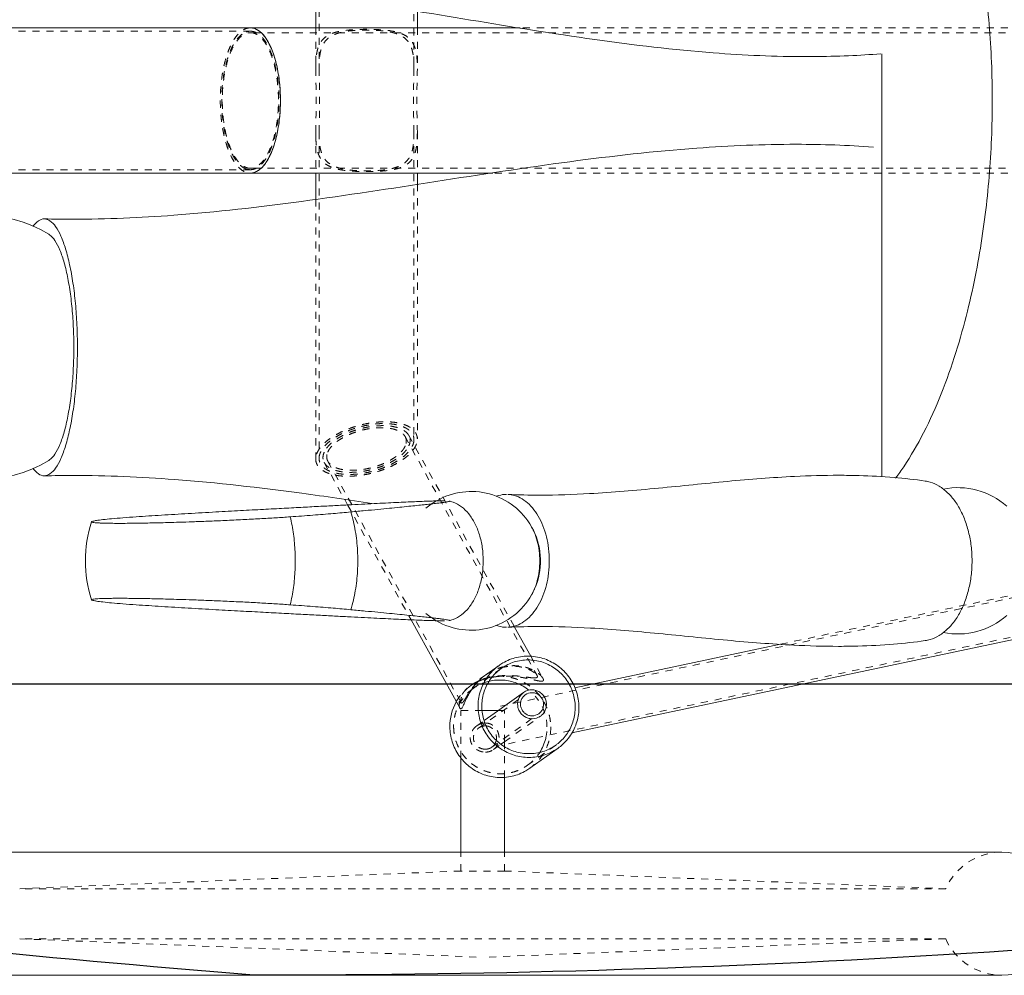
# Model space of a CAD drawing. Units: inches. Extents: x -22 to 1759, y -205 to 306.
# Drawn here: x 201 to 218, y 117 to 134 of the extents above; entities that cross this region are included whole.
import ezdxf

# ---------------------------------------------------------------- set-up
doc = ezdxf.new("R2010")
doc.units = ezdxf.units.IN
doc.header["$LTSCALE"] = 1.21
doc.header["$MEASUREMENT"] = 0
doc.linetypes.add('HIDDEN', pattern=[0.2, 0.1, -0.1])
for name, color, linetype in [('Frame', 133, 'CONTINUOUS'), ('Frame_Hidden', 185, 'HIDDEN'), ('People', 83, 'CONTINUOUS'), ('Shell', 50, 'CONTINUOUS')]:
    doc.layers.add(name, color=color, linetype=linetype)

msp = doc.modelspace()

# ---------------------------------------------------------------- linework, layer by layer
at = {"layer": 'Frame', "lineweight": 0}
for p, q in [((206.4383, 134.1762), (206.4383, 133.6384)), ((208.1883, 133.9189), (208.1883, 133.6384)), ((209.9613, 133.6384), (196.4922, 133.6384)), ((209.4895, 131.1384), (196.4922, 131.1384)), ((206.4383, 131.1384), (206.4383, 130.6863)), ((208.1883, 131.1384), (208.1883, 130.9459)), ((208.0804, 123.4482), (208.9185, 121.9305)), ((209.8625, 123.324), (210.1408, 122.82)), ((210.8485, 121.5008), (219.1751, 123.2641)), ((210.9012, 122.2786), (214.4416, 123.0284)), ((209.5947, 122.6634), (209.3655, 122.5)), ((209.657, 121.9403), (210.0181, 122.1976)), ((209.3038, 121.8884), (209.5684, 121.8884)), ((209.337, 121.7123), (209.5686, 121.8773)), ((209.6284, 121.306), (209.6885, 121.3488)), ((209.6883, 121.2652), (209.6883, 121.3492)), ((210.6103, 121.2382), (210.1246, 120.8921)), ((208.9383, 119.4484), (208.9383, 121.0716)), ((209.6883, 119.4484), (209.6883, 120.7354)), ((218.2533, 119.4484), (200.3733, 119.4484)), ((218.2533, 117.3284), (200.3733, 117.3284))]:
    msp.add_line(p, q, dxfattribs=at)
for centre, radius, start, end in [((210.1604, 121.9978), 0.2453, 89.95641, 125.4383), ((210.1609, 121.997), 0.1963, 89.95666, 125.43892), ((209.6161, 121.6146), 0.8678, 150.85892, 180.65048), ((210.1655, 121.991), 0.1963, 269.95666, 305.43892), ((210.166, 121.9903), 0.2453, 269.95641, 305.4383), ((209.6205, 121.5945), 0.8002, 327.53006, 346.26391), ((218.2533, 118.3884), 1.06, 270, 90)]:
    msp.add_arc(centre, radius, start, end, dxfattribs=at)
for points, start_tangent, end_tangent in [([(205.3841, 133.6267), (205.3133, 133.6384)], (-0.9491474, 0.314832), (-1, 0)), ([(205.3133, 131.1384), (205.3904, 131.1524), (205.4654, 131.1936), (205.5367, 131.2608), (205.6023, 131.3513), (205.6612, 131.4627), (205.7122, 131.5914), (205.7546, 131.7346), (205.7879, 131.8885), (205.8118, 132.0509), (205.8263, 132.2182), (205.8311, 132.3884), (205.8263, 132.5586), (205.8118, 132.726), (205.7879, 132.8884), (205.7546, 133.0423), (205.7122, 133.1855), (205.6612, 133.3141), (205.6023, 133.4255), (205.5367, 133.5161), (205.4654, 133.5833), (205.3904, 133.6245), (205.3133, 133.6384)], (1, 0), (-1, 0)), ([(205.3841, 131.1502), (205.4532, 131.1849), (205.5194, 131.2418), (205.5813, 131.3188), (205.6377, 131.4142), (205.6878, 131.5253), (205.731, 131.6499), (205.7667, 131.785), (205.7948, 131.9289), (205.8149, 132.0785), (205.827, 132.2326), (205.8311, 132.3884), (205.827, 132.5443), (205.8149, 132.6983), (205.7948, 132.848), (205.7667, 132.9919), (205.731, 133.127), (205.6878, 133.2516), (205.6377, 133.3626), (205.5813, 133.458), (205.5194, 133.5351), (205.4532, 133.5919), (205.3841, 133.6267)], (0.9491474, 0.314832), (-0.9491474, 0.314832)), ([(205.3133, 131.1384), (205.3841, 131.1502)], (1, 0), (0.9491474, 0.314832)), ([(209.5947, 122.6634), (209.6603, 122.7057), (209.7766, 122.7622), (209.9002, 122.8006), (210.0284, 122.82), (210.1582, 122.82), (210.2868, 122.8006), (210.4112, 122.7622), (210.5287, 122.7057), (210.6368, 122.6323), (210.7329, 122.5437), (210.8149, 122.4418), (210.881, 122.329), (210.9297, 122.2077), (210.9599, 122.0807), (210.971, 121.9508)], (0.8143989, 0.5803055), (0.0105821, -0.999944)), ([(210.9065, 121.9508), (210.8962, 122.071), (210.8682, 122.1886), (210.8231, 122.3009), (210.7619, 122.4053), (210.686, 122.4996), (210.5971, 122.5817), (210.4971, 122.6496), (210.3883, 122.7019), (210.2731, 122.7375), (210.1541, 122.7555), (210.0339, 122.7555), (209.9153, 122.7375), (209.8008, 122.7019), (209.6931, 122.6496), (209.6324, 122.6104)], (-0.0105821, 0.999944), (-0.8143989, -0.5803055)), ([(209.234, 121.9508), (209.2423, 122.0807), (209.2699, 122.2077), (209.316, 122.329), (209.3797, 122.4418), (209.4596, 122.5437), (209.5538, 122.6323), (209.5947, 122.6634)], (-0.0105821, 0.999944), (0.8143989, 0.5803055)), ([(209.6324, 122.6104), (209.5946, 122.5817), (209.5073, 122.4996), (209.4334, 122.4053), (209.3744, 122.3009), (209.3317, 122.1886), (209.3062, 122.071), (209.2985, 121.9508)], (-0.8143989, -0.5803055), (0.0105821, -0.999944)), ([(209.3524, 122.4905), (209.3326, 122.4754), (209.2567, 122.4091), (209.1895, 122.3366), (209.1325, 122.2617), (209.0868, 122.19), (209.0513, 122.1249), (209.0239, 122.0681), (209.0023, 122.0203), (208.9853, 121.9825)], (-0.8038333, -0.5948546), (-0.4197547, -0.9076376)), ([(210.1094, 122.2372), (210.0114, 122.3036), (209.9026, 122.3559), (209.7874, 122.3914), (209.6684, 122.4094), (209.5482, 122.4094), (209.4296, 122.3914), (209.4246, 122.3903)], (-0.7851876, 0.6192579), (-0.973165, -0.2301083)), ([(210.3083, 121.7904), (210.3277, 121.8058), (210.3525, 121.8309), (210.3734, 121.8594), (210.39, 121.8906), (210.402, 121.9238), (210.4092, 121.9586), (210.4113, 121.994), (210.4084, 122.0295), (210.4005, 122.0642), (210.3878, 122.0975), (210.3705, 122.1287), (210.349, 122.1571), (210.3237, 122.1822), (210.2951, 122.2035), (210.2639, 122.2206), (210.2306, 122.233), (210.1959, 122.2405), (210.1606, 122.2431)], (0.8144167, 0.5802805), (-1, 0)), ([(210.0181, 122.1976), (209.9987, 122.1822), (209.9739, 122.1571), (209.953, 122.1287), (209.9364, 122.0975), (209.9244, 122.0642), (209.9172, 122.0295), (209.9151, 121.994), (209.918, 121.9586), (209.9259, 121.9238), (209.9386, 121.8906), (209.9559, 121.8594), (209.9774, 121.8309), (210.0027, 121.8058), (210.0313, 121.7845), (210.0625, 121.7675), (210.0958, 121.755), (210.1305, 121.7475), (210.1658, 121.745)], (-0.8144167, -0.5802805), (1, 0)), ([(210.1653, 121.7948), (210.1357, 121.797), (210.1067, 121.8036), (210.079, 121.8145), (210.0531, 121.8294), (210.0297, 121.848), (210.0093, 121.8698), (209.9923, 121.8944), (209.9792, 121.9212), (209.9701, 121.9497), (209.9654, 121.9791), (209.9651, 122.0089), (209.9692, 122.0384), (209.9776, 122.0668), (209.9902, 122.0936), (210.0067, 122.1182), (210.0266, 122.1401), (210.0471, 122.1569)], (-1, 0), (0.8144159, 0.5802817)), ([(210.1611, 122.1933), (210.1907, 122.191), (210.2197, 122.1844), (210.2474, 122.1735), (210.2733, 122.1586), (210.2967, 122.1401), (210.3171, 122.1182), (210.3341, 122.0936), (210.3472, 122.0668), (210.3563, 122.0384), (210.361, 122.0089), (210.3613, 121.9791), (210.3572, 121.9497), (210.3488, 121.9212), (210.3362, 121.8944), (210.3197, 121.8698), (210.2998, 121.848), (210.2793, 121.8311)], (1, 0), (-0.8144159, -0.5802817)), ([(208.9853, 121.9825), (208.9709, 121.9531), (208.9574, 121.9313), (208.9446, 121.9189), (208.9327, 121.9167), (208.922, 121.9249), (208.9189, 121.9298)], (-0.4197547, -0.9076376), (-0.4939901, 0.8694676)), ([(210.6103, 121.2382), (210.5447, 121.1958), (210.4284, 121.1393), (210.3047, 121.1009), (210.1766, 121.0815), (210.0468, 121.0815), (209.9182, 121.1009), (209.7938, 121.1393), (209.6762, 121.1958), (209.5682, 121.2692), (209.4721, 121.3578), (209.3901, 121.4597), (209.324, 121.5725), (209.2753, 121.6938), (209.2451, 121.8208), (209.234, 121.9508)], (-0.8143989, -0.5803055), (-0.0105821, 0.999944)), ([(209.2985, 121.9508), (209.3088, 121.8305), (209.3368, 121.7129), (209.3819, 121.6006), (209.443, 121.4962), (209.519, 121.4019), (209.6079, 121.3199), (209.7079, 121.2519), (209.8167, 121.1996), (209.9319, 121.164), (210.0509, 121.1461), (210.1711, 121.1461), (210.2897, 121.164), (210.4042, 121.1996), (210.5119, 121.2519), (210.5725, 121.2911)], (0.0105821, -0.999944), (0.8143989, 0.5803055)), ([(210.5725, 121.2911), (210.6104, 121.3199), (210.6976, 121.4019), (210.7716, 121.4962), (210.8305, 121.6006), (210.8733, 121.7129), (210.8987, 121.8305), (210.9065, 121.9508)], (0.8143989, 0.5803055), (-0.0105821, 0.999944)), ([(210.971, 121.9508), (210.9626, 121.8208), (210.9351, 121.6938), (210.889, 121.5725), (210.8253, 121.4597), (210.7454, 121.3578), (210.6512, 121.2692), (210.6103, 121.2382)], (0.0105821, -0.999944), (-0.8143989, -0.5803055)), ([(210.1246, 120.8921), (210.0591, 120.8498), (209.9427, 120.7933), (209.8191, 120.7549), (209.6909, 120.7354), (209.5611, 120.7354), (209.4326, 120.7549), (209.3081, 120.7933), (209.1906, 120.8498), (209.0826, 120.9232), (208.9865, 121.0118), (208.9045, 121.1137), (208.8384, 121.2265), (208.7897, 121.3478), (208.7594, 121.4748), (208.7484, 121.6047)], (-0.8143989, -0.5803055), (-0.0105821, 0.999944))]:
    msp.add_spline(points, degree=3, dxfattribs=dict(at, start_tangent=start_tangent, end_tangent=end_tangent))
at = {"layer": 'Frame_Hidden', "lineweight": 0}
for p, q in [((206.4963, 138.5492), (206.4963, 132.9333)), ((208.1303, 138.2276), (208.1303, 132.9333)), ((206.4383, 133.6384), (206.4383, 132.9333)), ((208.1883, 133.6384), (208.1883, 132.9333)), ((242.3133, 133.6384), (209.9613, 133.6384)), ((205.3133, 133.5804), (196.4922, 133.5804)), ((271.3133, 133.5554), (205.3133, 133.5554)), ((206.4383, 131.8436), (206.4383, 131.1384)), ((206.4963, 131.8436), (206.4963, 126.2276)), ((208.1303, 131.8436), (208.1303, 126.5492)), ((208.1883, 131.8436), (208.1883, 131.1384)), ((271.3133, 131.2214), (205.3133, 131.2214)), ((205.3133, 131.1964), (196.4922, 131.1964)), ((242.3133, 131.1384), (209.4895, 131.1384)), ((208.1883, 130.9459), (208.1883, 126.5607)), ((206.4383, 130.6863), (206.4383, 126.2162)), ((207.978, 126.6018), (210.2496, 122.4885)), ((208.041, 126.6221), (209.8625, 123.324)), ((206.5856, 126.1548), (206.9381, 125.5165)), ((206.6486, 126.175), (208.9411, 122.024)), ((206.9381, 125.5165), (206.9881, 125.4259)), ((206.9881, 125.4259), (208.0804, 123.4482)), ((209.6198, 121.9613), (219.992, 124.1577)), ((214.4416, 123.0284), (219.9482, 124.1944)), ((209.7565, 121.3156), (220.2813, 123.5443)), ((210.1408, 122.82), (210.3511, 122.4393)), ((209.6325, 122.6104), (209.1468, 122.2644)), ((209.3655, 122.5), (209.1036, 122.3135)), ((209.2424, 121.5835), (210.0471, 122.1569)), ((209.5686, 121.8773), (209.657, 121.9403)), ((208.9383, 121.0716), (208.9383, 121.8884)), ((209.3038, 121.8884), (208.9384, 121.8884)), ((209.4711, 121.2553), (210.2793, 121.8311)), ((209.5684, 121.8884), (209.6882, 121.8884)), ((209.6883, 121.3492), (209.6883, 121.8884)), ((209.6885, 121.3488), (210.3083, 121.7904)), ((209.2126, 121.6236), (209.337, 121.7123)), ((209.4984, 121.2134), (209.6284, 121.306)), ((209.6883, 120.7354), (209.6883, 121.2652)), ((210.5725, 121.2911), (210.0869, 120.945)), ((208.9383, 119.1234), (208.9383, 119.4484)), ((209.6883, 119.1234), (209.6883, 119.4484)), ((208.9383, 119.1234), (201.3416, 118.8197)), ((209.6883, 119.1234), (208.9383, 119.1234)), ((209.6883, 119.1234), (217.285, 118.8197)), ((217.285, 118.8197), (201.3416, 118.8197)), ((217.285, 117.9572), (201.3416, 117.9572)), ((201.3416, 117.9572), (209.3133, 117.6384)), ((217.285, 117.9572), (209.3133, 117.6384))]:
    msp.add_line(p, q, dxfattribs=at)
for centre, radius, start, end in [((209.6066, 121.6194), 0.8571, 125.93038, 150.83155), ((209.6068, 121.6187), 0.7928, 103.28653, 125.47083), ((209.604, 121.5953), 0.8168, 0.65877, 41.3151), ((209.6143, 121.596), 0.8066, 346.26627, 0.61819), ((209.6265, 121.5909), 0.7931, 305.48044, 327.51468), ((218.2533, 118.3884), 1.06, 90, 155.99544), ((218.2533, 118.3884), 1.06, 204.00456, 270)]:
    msp.add_arc(centre, radius, start, end, dxfattribs=at)
for points, start_tangent, end_tangent in [([(205.3133, 133.6384), (205.2425, 133.6267), (205.1734, 133.5919), (205.1072, 133.5351), (205.0454, 133.458), (204.9889, 133.3626), (204.9388, 133.2516), (204.8956, 133.127), (204.8599, 132.9919), (204.8318, 132.848), (204.8117, 132.6983), (204.7996, 132.5443), (204.7955, 132.3884), (204.7996, 132.2326), (204.8117, 132.0785), (204.8318, 131.9289), (204.8599, 131.785), (204.8956, 131.6499), (204.9388, 131.5253), (204.9889, 131.4142), (205.0454, 131.3188), (205.1072, 131.2418), (205.1734, 131.1849), (205.2425, 131.1502), (205.3133, 131.1384)], (-1, 0), (1, 0)), ([(205.3133, 133.6384), (205.2362, 133.6245), (205.1612, 133.5833), (205.0899, 133.5161), (205.0243, 133.4255), (204.9654, 133.3141), (204.9145, 133.1855), (204.872, 133.0423), (204.8388, 132.8884), (204.8148, 132.726), (204.8004, 132.5586), (204.7955, 132.3884), (204.8004, 132.2182), (204.8148, 132.0509), (204.8388, 131.8885), (204.872, 131.7346), (204.9145, 131.5914), (204.9654, 131.4627), (205.0243, 131.3513), (205.0899, 131.2608), (205.1612, 131.1936), (205.2362, 131.1524), (205.3133, 131.1384)], (-1, 0), (1, 0)), ([(206.4383, 132.9333), (206.44, 133.034), (206.4463, 133.1291), (206.4591, 133.2177), (206.4805, 133.2987), (206.5128, 133.3718), (206.5592, 133.4365), (206.6228, 133.4917), (206.7044, 133.5356), (206.804, 133.5681), (206.924, 133.5909), (207.0654, 133.6053), (207.2254, 133.6123), (207.3911, 133.6125), (207.5518, 133.606), (207.6942, 133.5921), (207.8152, 133.5699), (207.9159, 133.5381), (207.9988, 133.4951), (208.064, 133.4403), (208.1117, 133.3754), (208.1451, 133.3018), (208.167, 133.2202), (208.1801, 133.1309), (208.1866, 133.0349), (208.1883, 132.9333)], (0, 1), (0, -1)), ([(208.1303, 132.9333), (208.1283, 133.0378), (208.1209, 133.1362), (208.1058, 133.2275), (208.0805, 133.3105), (208.0422, 133.3839), (207.989, 133.4465), (207.9196, 133.4971), (207.8353, 133.5356), (207.7338, 133.5642), (207.6121, 133.5841), (207.4681, 133.596), (207.3113, 133.5999), (207.1546, 133.5958), (207.0109, 133.5836), (206.8896, 133.5634), (206.7884, 133.5346), (206.7042, 133.4955), (206.6351, 133.4441), (206.5825, 133.381), (206.5449, 133.3074), (206.5202, 133.2247), (206.5054, 133.1342), (206.4983, 133.0368), (206.4963, 132.9333)], (0, 1), (0, -1)), ([(205.2429, 131.2086), (205.1743, 131.2447), (205.1088, 131.3035), (205.048, 131.3831), (204.993, 131.4813), (204.9448, 131.5952), (204.9038, 131.7224), (204.8708, 131.8599), (204.8457, 132.0055), (204.829, 132.1564), (204.8206, 132.3109), (204.8206, 132.466), (204.829, 132.6205), (204.8457, 132.7713), (204.8708, 132.917), (204.9038, 133.0545), (204.9448, 133.1817), (204.993, 133.2956), (205.048, 133.3938), (205.1088, 133.4734), (205.1743, 133.5322), (205.2429, 133.5683)], (-0.9450034, 0.3270604), (0.9450034, 0.3270604)), ([(205.3133, 131.2214), (205.2413, 131.2345), (205.1713, 131.273), (205.1047, 131.3357), (205.0435, 131.4202), (204.9885, 131.5242), (204.941, 131.6443), (204.9013, 131.778), (204.8703, 131.9217), (204.8479, 132.0733), (204.8344, 132.2295), (204.8299, 132.3884), (204.8344, 132.5473), (204.8479, 132.7035), (204.8703, 132.8552), (204.9013, 132.9989), (204.941, 133.1326), (204.9885, 133.2527), (205.0435, 133.3567), (205.1047, 133.4412), (205.1713, 133.5039), (205.2413, 133.5424), (205.3133, 133.5554)], (-1, 0), (1, 0)), ([(205.2429, 133.5683), (205.3133, 133.5804)], (0.9450034, 0.3270604), (1, 0)), ([(205.3133, 133.5804), (205.3837, 133.5683), (205.4524, 133.5322), (205.5178, 133.4734), (205.5786, 133.3938), (205.6336, 133.2956), (205.6818, 133.1817), (205.7228, 133.0545), (205.7559, 132.917), (205.7809, 132.7713), (205.7976, 132.6205), (205.806, 132.466), (205.806, 132.3109), (205.7976, 132.1564), (205.7809, 132.0055), (205.7559, 131.8599), (205.7228, 131.7224), (205.6818, 131.5952), (205.6336, 131.4813), (205.5786, 131.3831), (205.5178, 131.3035), (205.4524, 131.2447), (205.3837, 131.2086), (205.3133, 131.1964)], (1, 0), (-1, 0)), ([(205.3133, 133.5554), (205.3853, 133.5424), (205.4553, 133.5039), (205.5219, 133.4412), (205.5832, 133.3567), (205.6381, 133.2527), (205.6857, 133.1326), (205.7253, 132.9989), (205.7563, 132.8552), (205.7787, 132.7035), (205.7922, 132.5473), (205.7967, 132.3884), (205.7922, 132.2295), (205.7787, 132.0733), (205.7563, 131.9217), (205.7253, 131.778), (205.6857, 131.6443), (205.6381, 131.5242), (205.5832, 131.4202), (205.5219, 131.3357), (205.4553, 131.273), (205.3853, 131.2345), (205.3133, 131.2214)], (1, 0), (-1, 0)), ([(206.4383, 131.8436), (206.4419, 132.0536), (206.4466, 132.276), (206.4466, 132.5009), (206.4419, 132.7233), (206.4383, 132.9333)], (0, 1), (0, 1)), ([(206.4963, 132.9333), (206.5002, 132.7234), (206.5052, 132.5009), (206.5052, 132.276), (206.5002, 132.0535), (206.4963, 131.8436)], (0, -1), (0, -1)), ([(208.1303, 131.8436), (208.1265, 132.0535), (208.1215, 132.276), (208.1215, 132.5009), (208.1265, 132.7234), (208.1303, 132.9333)], (0, 1), (0, 1)), ([(208.1883, 132.9333), (208.1847, 132.7233), (208.1801, 132.5009), (208.1801, 132.276), (208.1847, 132.0536), (208.1883, 131.8436)], (0, -1), (0, -1)), ([(208.1883, 131.8436), (208.1863, 131.7359), (208.1789, 131.6347), (208.1637, 131.5412), (208.1382, 131.4565), (208.0994, 131.3815), (208.0443, 131.3171), (207.9706, 131.2647), (207.8794, 131.2253), (207.7688, 131.1969), (207.6362, 131.1779), (207.4801, 131.1671), (207.3103, 131.1637), (207.1407, 131.1673), (206.985, 131.1785), (206.8531, 131.1979), (206.7431, 131.2267), (206.6523, 131.2668), (206.5794, 131.3199), (206.5252, 131.3846), (206.4872, 131.4597), (206.4623, 131.5439), (206.4475, 131.6368), (206.4402, 131.737), (206.4383, 131.8436)], (0, -1), (0, 1)), ([(206.4963, 131.8436), (206.4983, 131.7378), (206.5059, 131.6383), (206.5215, 131.5462), (206.5477, 131.4626), (206.5871, 131.389), (206.6413, 131.3271), (206.711, 131.2775), (206.7948, 131.24), (206.8951, 131.2122), (207.0154, 131.1927), (207.1584, 131.1808), (207.3143, 131.177), (207.47, 131.1809), (207.6126, 131.1929), (207.7325, 131.2125), (207.8324, 131.2402), (207.9158, 131.2776), (207.9852, 131.327), (208.0394, 131.3887), (208.0787, 131.4622), (208.105, 131.5456), (208.1206, 131.6376), (208.1282, 131.7372), (208.1303, 131.8436)], (0, -1), (0, 1)), ([(205.3133, 131.1964), (205.2429, 131.2086)], (-1, 0), (-0.9450034, 0.3270604)), ([(208.1883, 126.5607), (208.18, 126.6188), (208.156, 126.6717), (208.1174, 126.7187), (208.0659, 126.7591), (208.003, 126.7926), (207.9302, 126.8192), (207.849, 126.8388), (207.7606, 126.8514), (207.666, 126.8571), (207.5665, 126.8558), (207.4626, 126.8476), (207.356, 126.8325), (207.2471, 126.8104), (207.1379, 126.7813), (207.0293, 126.7451), (206.9237, 126.7023), (206.8227, 126.6531), (206.7291, 126.5982), (206.6449, 126.5384), (206.5727, 126.475), (206.5147, 126.4095), (206.4723, 126.3434), (206.4468, 126.2785), (206.4383, 126.2162)], (0, 1), (0, -1)), ([(206.4963, 126.2276), (206.5049, 126.2883), (206.5309, 126.3516), (206.5738, 126.416), (206.6325, 126.4796), (206.7052, 126.5407), (206.7896, 126.598), (206.883, 126.65), (206.9831, 126.696), (207.0871, 126.7353), (207.1935, 126.7677), (207.2999, 126.793), (207.4051, 126.8112), (207.5078, 126.8223), (207.6066, 126.8263), (207.7009, 126.8233), (207.789, 126.8132), (207.8704, 126.796), (207.9433, 126.7718), (208.0066, 126.7404), (208.0585, 126.702), (208.0976, 126.6569), (208.1219, 126.6058), (208.1303, 126.5492)], (0, 1), (0, -1)), ([(208.0411, 126.6219), (208.0261, 126.645), (207.9893, 126.6835), (207.9418, 126.7162), (207.8849, 126.743), (207.8201, 126.7638), (207.7481, 126.7787), (207.6705, 126.7875), (207.5878, 126.7904), (207.5009, 126.7874), (207.4111, 126.7784), (207.3187, 126.7634), (207.2253, 126.7424), (207.1316, 126.7154), (207.0393, 126.6826), (206.9499, 126.644), (206.8653, 126.6001), (206.7875, 126.5515), (206.7186, 126.4992), (206.6606, 126.4441), (206.6152, 126.3877), (206.5836, 126.3313)], (-0.4841928, 0.8749614), (-0.3995567, -0.9167085)), ([(206.6469, 126.3362), (206.6773, 126.39), (206.7213, 126.4437), (206.7778, 126.496), (206.8449, 126.5454), (206.9204, 126.5908), (207.0024, 126.6315), (207.0884, 126.6667), (207.177, 126.6963), (207.2663, 126.7199), (207.3551, 126.7375), (207.4422, 126.7492), (207.5264, 126.7549), (207.6073, 126.7547), (207.6833, 126.7486), (207.754, 126.7366), (207.8181, 126.7186), (207.8746, 126.6947), (207.922, 126.6648), (207.9592, 126.6293), (207.9781, 126.6017)], (0.3995567, 0.9167085), (0.4842807, -0.8749127)), ([(206.4383, 126.2162), (206.4466, 126.158), (206.4706, 126.1052), (206.5092, 126.0582), (206.5607, 126.0178), (206.6237, 125.9842), (206.6964, 125.9577), (206.7777, 125.9381), (206.866, 125.9255), (206.9607, 125.9198), (207.0602, 125.9211), (207.164, 125.9293), (207.2707, 125.9444), (207.3795, 125.9665), (207.4887, 125.9956), (207.5973, 126.0317), (207.7029, 126.0745), (207.8039, 126.1238), (207.8976, 126.1787), (207.9818, 126.2385), (208.0539, 126.3019), (208.112, 126.3674), (208.1543, 126.4335), (208.1798, 126.4984), (208.1883, 126.5607)], (0, -1), (0, 1)), ([(208.1303, 126.5492), (208.1217, 126.4886), (208.0958, 126.4252), (208.0528, 126.3609), (207.9941, 126.2973), (207.9214, 126.2361), (207.837, 126.1789), (207.7436, 126.1269), (207.6435, 126.0809), (207.5395, 126.0416), (207.4331, 126.0091), (207.3268, 125.9839), (207.2215, 125.9657), (207.1188, 125.9546), (207.02, 125.9506), (206.9258, 125.9536), (206.8376, 125.9637), (206.7562, 125.9809), (206.6834, 126.0051), (206.62, 126.0365), (206.5681, 126.0749), (206.5291, 126.1199), (206.5047, 126.1711), (206.4963, 126.2276)], (0, -1), (0, 1)), ([(207.9781, 126.6017), (207.9847, 126.5883), (207.9972, 126.5426), (207.9957, 126.493), (207.9797, 126.4406)], (0.4842807, -0.8749127), (-0.3995567, -0.9167085)), ([(208.043, 126.4456), (208.0601, 126.5006), (208.0625, 126.5528), (208.0509, 126.6013), (208.0411, 126.6219)], (0.3995567, 0.9167085), (-0.4841928, 0.8749614)), ([(206.5836, 126.3313), (206.5666, 126.2763), (206.5641, 126.224), (206.5757, 126.1756), (206.5855, 126.155)], (-0.3995567, -0.9167085), (0.4841928, -0.8749614)), ([(206.5855, 126.155), (206.6005, 126.1319), (206.6374, 126.0934), (206.6848, 126.0607), (206.7417, 126.0339), (206.8065, 126.0131), (206.8785, 125.9982), (206.9561, 125.9894), (207.0388, 125.9865), (207.1257, 125.9895), (207.2155, 125.9985), (207.308, 126.0135), (207.4013, 126.0345), (207.495, 126.0615), (207.5873, 126.0943), (207.6767, 126.1329), (207.7613, 126.1768), (207.8392, 126.2253), (207.908, 126.2777), (207.966, 126.3328), (208.0114, 126.3892), (208.043, 126.4456)], (0.4841928, -0.8749614), (0.3995567, 0.9167085)), ([(206.6485, 126.1752), (206.6419, 126.1885), (206.6294, 126.2343), (206.6309, 126.2838), (206.6469, 126.3362)], (-0.4842807, 0.8749127), (0.3995567, 0.9167085)), ([(207.9797, 126.4406), (207.9494, 126.3868), (207.9053, 126.3331), (207.8488, 126.2809), (207.7817, 126.2315), (207.7062, 126.186), (207.6243, 126.1454), (207.5382, 126.1101), (207.4496, 126.0806), (207.3603, 126.057), (207.2715, 126.0394), (207.1844, 126.0277), (207.1002, 126.022), (207.0194, 126.0221), (206.9434, 126.0282), (206.8726, 126.0403), (206.8086, 126.0582), (206.7521, 126.0822), (206.7046, 126.112), (206.6674, 126.1476), (206.6485, 126.1752)], (-0.3995567, -0.9167085), (-0.4842807, 0.8749127)), ([(210.3513, 122.4389), (210.3493, 122.4424), (210.3342, 122.4637), (210.313, 122.4872), (210.286, 122.5118), (210.2535, 122.5368), (210.2159, 122.5612), (210.1742, 122.5841), (210.1298, 122.6043), (210.0815, 122.6221), (210.0258, 122.638), (209.9586, 122.6509), (209.8787, 122.6582), (209.7882, 122.6565), (209.6924, 122.6432), (209.5968, 122.6178), (209.504, 122.581), (209.4155, 122.5332), (209.3655, 122.5)], (-0.4837382, 0.8752127), (-0.8143208, -0.5804151)), ([(209.3786, 122.5087), (209.4615, 122.5574), (209.5492, 122.5966), (209.6287, 122.6224)], (0.8338467, 0.5519961), (0.9656422, 0.2598752)), ([(209.6287, 122.6224), (209.6397, 122.6253), (209.7315, 122.643), (209.8225, 122.6496), (209.9101, 122.6454), (209.9904, 122.6321), (210.0581, 122.6129), (210.1113, 122.5918), (210.1533, 122.5704), (210.1873, 122.5491), (210.2148, 122.528), (210.2351, 122.5083), (210.2481, 122.4912), (210.2499, 122.4881)], (0.9656422, 0.2598752), (0.4850205, -0.8745028)), ([(209.0028, 122.0704), (209.0153, 122.0912), (209.0299, 122.1159), (209.0466, 122.1441), (209.0653, 122.1748), (209.0865, 122.208), (209.1119, 122.2453), (209.1439, 122.2886), (209.1854, 122.3388), (209.2381, 122.3947), (209.303, 122.4529), (209.3523, 122.4906)], (0.5248748, 0.8511794), (0.8140407, 0.5808078)), ([(209.1091, 122.3173), (209.1746, 122.3596), (209.291, 122.4162), (209.4146, 122.4546), (209.5427, 122.474), (209.6725, 122.474), (209.8011, 122.4546), (209.9255, 122.4162), (210.0431, 122.3596), (210.1511, 122.2863), (210.2472, 122.1976), (210.3292, 122.0958), (210.3953, 121.9829), (210.444, 121.8617), (210.4742, 121.7346), (210.4853, 121.6047)], (0.8143989, 0.5803055), (0.0105821, -0.999944)), ([(209.2374, 122.3886), (209.2514, 122.3946), (209.296, 122.412), (209.3412, 122.427), (209.3869, 122.4398), (209.4334, 122.4508), (209.4753, 122.4589)], (0.9153282, 0.4027087), (0.9848996, 0.1731262)), ([(209.4813, 122.4666), (209.4355, 122.4572), (209.3888, 122.4458), (209.3436, 122.4326), (209.3005, 122.4178), (209.2599, 122.4017), (209.2426, 122.3941)], (-0.9836347, -0.1801744), (-0.911944, -0.4103148)), ([(209.4753, 122.4589), (209.4806, 122.4598), (209.5276, 122.4669), (209.573, 122.4722), (209.616, 122.4757), (209.6566, 122.4778), (209.6966, 122.4788), (209.7379, 122.4787), (209.7821, 122.4774), (209.8294, 122.4747), (209.8789, 122.4705), (209.9307, 122.4645), (209.9848, 122.4567), (210.0411, 122.447), (210.0994, 122.4354), (210.1594, 122.4223), (210.2202, 122.4083), (210.2796, 122.3957)], (0.9848996, 0.1731262), (0.9843152, -0.1764185)), ([(210.1849, 122.4478), (210.1237, 122.4544), (210.0534, 122.4641), (209.9827, 122.4733), (209.913, 122.4807), (209.845, 122.4859), (209.779, 122.4885), (209.7152, 122.4888), (209.6538, 122.4866), (209.5945, 122.4822), (209.5379, 122.4756), (209.4849, 122.4672), (209.4813, 122.4666)], (-0.997802, 0.0662655), (-0.9836347, -0.1801744)), ([(210.2499, 122.4881), (210.2545, 122.4772), (210.2552, 122.4663), (210.2512, 122.4582), (210.2433, 122.4526), (210.2322, 122.4492), (210.2186, 122.4474), (210.2028, 122.4471), (210.1849, 122.4478)], (0.4850205, -0.8745028), (-0.997802, 0.0662655)), ([(210.2796, 122.3957), (210.2972, 122.3929), (210.3131, 122.3911), (210.3274, 122.3906), (210.3398, 122.3918), (210.3498, 122.3951), (210.3568, 122.4011), (210.3599, 122.4106), (210.3578, 122.4243), (210.3513, 122.4389)], (0.9843152, -0.1764185), (-0.4837382, 0.8752127)), ([(209.1468, 122.2644), (209.1089, 122.2356), (209.0217, 122.1536), (208.9478, 122.0593), (208.8888, 121.9548), (208.8461, 121.8426), (208.8206, 121.725), (208.8129, 121.6047)], (-0.8143989, -0.5803055), (0.0105821, -0.999944)), ([(208.9189, 121.9298), (208.9132, 121.9436), (208.9077, 121.9715), (208.907, 122.0039), (208.9106, 122.037), (208.9177, 122.0686), (208.9275, 122.0984), (208.9394, 122.1262), (208.9531, 122.1524), (208.968, 122.1766), (208.9834, 122.1984), (208.9992, 122.2182), (209.0156, 122.2368), (209.0337, 122.2553), (209.0544, 122.2745), (209.0779, 122.2941), (209.1036, 122.3134)], (-0.4939901, 0.8694676), (0.8143765, 0.5803369)), ([(209.096, 122.3073), (209.0731, 122.2886), (209.0517, 122.2692), (209.031, 122.2482), (209.0107, 122.2249), (208.9919, 122.1999), (208.9755, 122.1744), (208.9621, 122.1493), (208.9515, 122.1249), (208.9436, 122.101), (208.9383, 122.0771), (208.9361, 122.0535), (208.9381, 122.0327), (208.9412, 122.0232)], (-0.7898328, -0.6133223), (0.4823221, -0.8759939)), ([(209.2426, 122.3941), (209.2214, 122.3843), (209.185, 122.3655), (209.1516, 122.346), (209.1219, 122.3264), (209.1163, 122.3225)], (-0.911944, -0.4103148), (-0.8142304, -0.5805419)), ([(209.1346, 122.3342), (209.1692, 122.3548), (209.2083, 122.3752), (209.2374, 122.3886)], (0.8451801, 0.5344816), (0.9153282, 0.4027087)), ([(208.9412, 122.0232), (208.9448, 122.0188), (208.9555, 122.0159), (208.969, 122.0243), (208.9848, 122.0431), (209.0028, 122.0704)], (0.4823221, -0.8759939), (0.5248748, 0.8511794)), ([(208.8129, 121.6047), (208.8231, 121.4844), (208.8511, 121.3669), (208.8962, 121.2546), (208.9574, 121.1501), (209.0333, 121.0558), (209.1223, 120.9738), (209.2223, 120.9059), (209.3311, 120.8535), (209.4463, 120.818), (209.5653, 120.8), (209.6854, 120.8), (209.8041, 120.818), (209.9185, 120.8535), (210.0262, 120.9059), (210.0869, 120.9451)], (0.0105821, -0.999944), (0.8143989, 0.5803055)), ([(209.2126, 121.6237), (209.2119, 121.6232), (209.184, 121.6003), (209.1589, 121.5734), (209.1383, 121.5447), (209.1229, 121.5164), (209.1123, 121.49), (209.1054, 121.4661), (209.1014, 121.4443), (209.0995, 121.4234), (209.0995, 121.4024), (209.1014, 121.3812), (209.1054, 121.3603), (209.1111, 121.3404), (209.1185, 121.3216), (209.1279, 121.3026), (209.1405, 121.2824), (209.1575, 121.2607), (209.1794, 121.2386), (209.2058, 121.2179), (209.2355, 121.2002), (209.2662, 121.1867), (209.2971, 121.1774), (209.328, 121.1719), (209.359, 121.1701)], (-0.8144375, -0.5802512), (1, 0)), ([(209.359, 121.2203), (209.3324, 121.222), (209.3056, 121.2272), (209.2792, 121.236), (209.2538, 121.2484), (209.2298, 121.2643), (209.2082, 121.2835), (209.1898, 121.3052), (209.1752, 121.3287), (209.1644, 121.3532), (209.1573, 121.3783), (209.1539, 121.4037), (209.1539, 121.4295), (209.1576, 121.4556), (209.1651, 121.482), (209.1766, 121.5082), (209.1922, 121.5335), (209.2115, 121.5567), (209.2337, 121.5769), (209.2425, 121.5836)], (-1, 0), (0.8146339, 0.5799755)), ([(209.359, 121.6719), (209.3299, 121.6701), (209.3004, 121.6646), (209.2708, 121.6551), (209.2411, 121.6414), (209.2126, 121.6237)], (-1, 0), (-0.8144375, -0.5802512)), ([(209.2425, 121.5836), (209.2577, 121.5934), (209.2827, 121.606), (209.3081, 121.6149), (209.3337, 121.6201), (209.359, 121.6218)], (0.8146339, 0.5799755), (1, 0)), ([(209.4984, 121.2133), (209.5024, 121.2163), (209.5267, 121.2373), (209.5477, 121.2616), (209.5648, 121.2883), (209.5777, 121.3159), (209.5868, 121.3438), (209.5925, 121.3715), (209.5952, 121.3993), (209.5951, 121.4273), (209.5922, 121.4559), (209.5862, 121.4855), (209.5764, 121.516), (209.5623, 121.5466), (209.5439, 121.576), (209.5218, 121.6025), (209.4971, 121.6247), (209.4708, 121.6423), (209.4435, 121.6556), (209.4157, 121.6648), (209.3875, 121.6702), (209.359, 121.6719)], (0.8145295, 0.5801221), (-1, 0)), ([(209.3738, 121.6212), (209.3842, 121.62), (209.4092, 121.6148), (209.4335, 121.606), (209.4571, 121.5934), (209.4793, 121.5769), (209.4995, 121.5566), (209.5167, 121.5334), (209.5305, 121.508), (209.5405, 121.4818), (209.5469, 121.4555), (209.5501, 121.4294), (209.5501, 121.4037), (209.5472, 121.3783), (209.5468, 121.3763)], (0.9968455, -0.079367), (-0.1843685, -0.9828572)), ([(210.4853, 121.6047), (210.477, 121.4748), (210.4495, 121.3478), (210.4033, 121.2265), (210.3396, 121.1137), (210.2598, 121.0118), (210.1655, 120.9232), (210.1246, 120.8921)], (0.0105821, -0.999944), (-0.8143989, -0.5803055)), ([(209.4711, 121.2553), (209.4607, 121.2484), (209.4368, 121.236), (209.4116, 121.2272), (209.3854, 121.222), (209.359, 121.2203)], (-0.8145275, -0.5801249), (-1, 0)), ([(209.5468, 121.3763), (209.5411, 121.3533), (209.5317, 121.3288), (209.5188, 121.3053), (209.5024, 121.2836), (209.4828, 121.2644), (209.4711, 121.2553)], (-0.1843685, -0.9828572), (-0.8145275, -0.5801249)), ([(209.359, 121.1701), (209.3891, 121.1718), (209.4189, 121.1772), (209.4479, 121.1863), (209.4759, 121.1993), (209.4984, 121.2133)], (1, 0), (0.8145295, 0.5801221))]:
    msp.add_spline(points, degree=3, dxfattribs=dict(at, start_tangent=start_tangent, end_tangent=end_tangent))
at = {"layer": 'People', "lineweight": 0}
for p, q in [((214.8877, 133.1431), (214.8948, 133.1431)), ((214.8877, 133.1431), (214.8948, 133.1431)), ((216.1865, 125.9091), (216.1865, 133.192)), ((214.7177, 131.6338), (214.7102, 131.6338)), ((214.7154, 131.6338), (214.7102, 131.6338)), ((214.7177, 131.6338), (214.7154, 131.6338)), ((201.7674, 130.3503), (201.7636, 130.3504)), ((202.2606, 130.344), (202.2533, 130.344)), ((202.2605, 130.344), (202.2533, 130.344)), ((201.7636, 125.9265), (201.7674, 125.9266)), ((202.2539, 125.9328), (202.2606, 125.9329)), ((202.2539, 125.9328), (202.2605, 125.9328)), ((215.4468, 125.9356), (215.4403, 125.9356)), ((215.4468, 125.9356), (215.4403, 125.9356)), ((215.4501, 125.9356), (215.4468, 125.9356)), ((215.4501, 125.9356), (215.4468, 125.9356)), ((208.806, 125.4713), (208.7439, 125.4933)), ((210.299, 125.5939), (210.2965, 125.5939)), ((210.299, 125.5939), (210.2965, 125.5939)), ((210.1518, 125.0347), (210.1556, 125.0341)), ((210.1556, 125.0341), (210.1594, 125.0336)), ((208.806, 123.4556), (208.744, 123.4336)), ((210.2968, 123.333), (210.2989, 123.333)), ((210.2968, 123.333), (210.2989, 123.333)), ((215.4403, 122.9913), (215.4466, 122.9913)), ((215.4403, 122.9913), (215.4466, 122.9913)), ((215.4466, 122.9913), (215.4497, 122.9913)), ((215.4466, 122.9913), (215.4497, 122.9913))]:
    msp.add_line(p, q, dxfattribs=at)
for centre, radius, start, end in [((214.7316, 113.6095), 18.0242, 85.83677, 90.04436), ((200.6648, 128.1384), 2.275, 58.82605, 123.4791), ((202.2594, 149.5531), 19.209, 268.53225, 269.98173), ((200.6648, 128.1384), 2.275, 236.51481, 301.17395), ((202.2598, 106.6953), 19.2376, 90.01773, 91.46668), ((209.1154, 124.4635), 1.1936, 29.50902, 119.85491), ((217.4959, 124.4634), 1.26, 48.18969, 101.59693), ((209.1149, 124.4642), 1.1927, 119.85143, 130.75942), ((210.2879, 136.6171), 11.0231, 267.19522, 270.04461), ((204.6723, 124.4634), 2.1999, 162.22288, 197.77668), ((209.1146, 124.463), 1.1946, 26.27278, 29.5097), ((209.3449, 124.5938), 0.9297, 25.32085, 29.48066), ((209.1154, 124.4634), 1.1937, 336.27629, 26.27019), ((209.1139, 124.4642), 1.1953, 330.48556, 336.27054), ((209.1154, 124.4634), 1.1936, 239.97887, 330.48406), ((209.1153, 124.4633), 1.1935, 229.25606, 239.98057), ((217.4959, 124.4634), 1.26, 258.40307, 311.81031), ((210.2884, 112.2981), 11.0349, 89.95639, 92.80408)]:
    msp.add_arc(centre, radius, start, end, dxfattribs=at)
for points, start_tangent, end_tangent in [([(216.4234, 125.8888), (216.5626, 126.0842), (216.9051, 126.6686), (217.2077, 127.337), (217.4615, 128.0518), (217.6596, 128.7588), (217.8093, 129.4369), (217.9217, 130.0965), (218.0033, 130.7492), (218.0572, 131.4026), (218.0841, 132.0593), (218.0841, 132.7176), (218.0572, 133.3743), (218.0033, 134.0277), (217.9217, 134.6804), (217.8093, 135.34), (217.6596, 136.0181), (217.4615, 136.7251), (217.2077, 137.4399), (216.9051, 138.1083), (216.5626, 138.6926), (216.4232, 138.8883)], (0.6025774, 0.7980605), (-0.6026274, 0.7980227)), ([(203.2068, 134.4328), (204.8903, 134.3588), (206.9614, 134.1145), (209.1061, 133.7726), (211.2426, 133.4374), (213.2829, 133.2083), (214.8877, 133.1431)], (1, -0.0000119), (1, -0.0000333)), ([(214.8948, 133.1431), (215.0026, 133.1435), (215.6148, 133.1584), (216.1685, 133.192)], (0.9999999, 0.0003843), (0.9969028, 0.0786439)), ([(214.7102, 131.6338), (213.0016, 131.5675), (210.8134, 131.3341), (208.5049, 130.9929), (206.1933, 130.6499), (203.9943, 130.4126), (202.2605, 130.344)], (-1, -0.0000046), (-1, -0.0000169)), ([(201.5688, 130.2184), (201.6642, 130.3168), (201.7636, 130.3504)], (0.5763114, 0.8172301), (1, 0)), ([(201.7674, 125.9266), (201.8629, 125.9601), (201.9595, 126.06), (202.0497, 126.2226), (202.1317, 126.4443), (202.202, 126.7162), (202.2594, 127.0328), (202.3015, 127.3815), (202.3274, 127.7545), (202.3361, 128.1384), (202.3274, 128.5224), (202.3015, 128.8954), (202.2594, 129.244), (202.202, 129.5607), (202.1317, 129.8325), (202.0497, 130.0543), (201.9595, 130.2168), (201.8629, 130.3168), (201.7674, 130.3503)], (0.9995811, 0.0289417), (-0.9995811, 0.0289424)), ([(201.8423, 126.1922), (201.8573, 126.2018), (201.9478, 126.3013), (202.032, 126.4633), (202.1071, 126.6824), (202.1705, 126.9511), (202.22, 127.2602), (202.254, 127.5993), (202.2713, 127.9567), (202.2713, 128.3202), (202.254, 128.6776), (202.22, 129.0166), (202.1705, 129.3258), (202.1071, 129.5944), (202.032, 129.8135), (201.9478, 129.9756), (201.8573, 130.0751), (201.8423, 130.0847)], (0.8616949, 0.5074267), (-0.8616949, 0.5074267)), ([(201.7636, 125.9265), (201.6642, 125.9601), (201.5687, 126.0586)], (-1, 0), (-0.5761566, 0.8173393)), ([(202.2605, 125.9328), (204.0084, 125.8633), (206.2015, 125.6259), (207.4072, 125.4527)], (1, -0.0000154), (0.9888408, -0.1489761)), ([(215.4403, 125.9356), (214.6832, 125.916), (213.5309, 125.8312), (212.3386, 125.7147), (211.1545, 125.6199), (210.299, 125.5939)], (-1, -0.0001632), (-1, 0.0000121)), ([(216.9338, 125.8368), (216.3968, 125.8975), (215.7928, 125.9308), (215.4501, 125.9356)], (-0.9898872, 0.1418568), (-0.9999998, 0.0005804)), ([(216.9338, 123.0901), (217.0153, 123.1077), (217.1727, 123.1774), (217.319, 123.2907), (217.4497, 123.4442), (217.5598, 123.632), (217.6461, 123.8488), (217.7051, 124.0856), (217.7352, 124.3365), (217.7352, 124.5904), (217.7051, 124.8413), (217.6461, 125.0781), (217.5598, 125.2949), (217.4497, 125.4827), (217.319, 125.6362), (217.1727, 125.7495), (217.0153, 125.8192), (216.9338, 125.8368)], (0.9898675, 0.1419939), (-0.9898674, 0.1419947)), ([(208.6582, 125.4972), (208.5978, 125.4966), (208.5185, 125.4949), (208.42, 125.492), (208.3047, 125.4879), (208.1739, 125.4827), (208.028, 125.4765), (207.8668, 125.4692), (207.6896, 125.4609), (207.4956, 125.4515), (207.2837, 125.4409), (207.0524, 125.4292), (206.8001, 125.4162), (206.5248, 125.4018), (206.2242, 125.3859), (205.8961, 125.3684), (205.5377, 125.349), (205.1462, 125.3278), (204.7187, 125.3044)], (-1, 0), (-0.9984996, -0.0547594)), ([(207.0436, 125.3044), (207.289, 125.3277), (207.5097, 125.3489), (207.7076, 125.3682), (207.8846, 125.3857), (208.0421, 125.4016), (208.1816, 125.416), (208.3043, 125.429), (208.411, 125.4408), (208.5027, 125.4513), (208.5798, 125.4607), (208.6425, 125.4691), (208.6911, 125.4764), (208.7251, 125.4826), (208.7441, 125.4878), (208.7472, 125.492), (208.746, 125.4939)], (0.9955563, 0.0941677), (-0.8911737, 0.4536622)), ([(208.806, 123.4556), (208.9465, 123.5321), (209.0725, 123.6552), (209.1777, 123.8189), (209.2569, 124.0149), (209.306, 124.2334), (209.3227, 124.4634), (209.306, 124.6935), (209.2569, 124.912), (209.1777, 125.108), (209.0725, 125.2717), (208.9465, 125.3948), (208.806, 125.4713)], (0.9428232, 0.3332933), (-0.9428232, 0.3332933)), ([(209.5511, 125.5753), (209.5899, 125.5882), (209.725, 125.6077)], (0.9351992, 0.3541222), (1, 0)), ([(209.7485, 123.3198), (209.8601, 123.3386), (209.9908, 123.3965), (210.1121, 123.4905), (210.2206, 123.618), (210.3119, 123.7737), (210.3835, 123.9536), (210.4324, 124.1501), (210.4574, 124.3581), (210.4574, 124.5687), (210.4324, 124.7768), (210.3835, 124.9732), (210.3119, 125.1532), (210.2206, 125.3089), (210.1121, 125.4364), (209.9908, 125.5304), (209.8601, 125.5882), (209.7485, 125.6071)], (0.9987229, 0.0505223), (-0.9987229, 0.0505228)), ([(203.3446, 125.2204), (203.7829, 125.2493), (204.2425, 125.2773), (204.7187, 125.3044)], (0.9976749, 0.0681528), (0.9984996, 0.0547594)), ([(207.0436, 125.3044), (206.7403, 125.2773), (206.3917, 125.2493), (206.0001, 125.2204)], (-0.9955563, -0.0941677), (-0.9975183, -0.070408)), ([(207.0436, 123.6225), (207.1197, 123.9485), (207.1583, 124.29), (207.1583, 124.6368), (207.1197, 124.9784), (207.0436, 125.3044)], (0.286372, 0.9581185), (-0.286372, 0.9581185)), ([(202.5776, 125.1352), (202.5775, 125.1354), (202.5983, 125.1452), (202.6614, 125.1577), (202.7721, 125.1722), (202.9251, 125.1877), (203.1175, 125.2039), (203.3446, 125.2204)], (-0.3574661, 0.9339261), (0.9976749, 0.0681528)), ([(203.0611, 125.1086), (202.9462, 125.109), (202.8535, 125.1103), (202.7776, 125.1121), (202.7141, 125.1146), (202.6607, 125.1178), (202.6172, 125.1221), (202.587, 125.1279), (202.5776, 125.1352)], (-1, 0), (-0.3574661, 0.9339261)), ([(206.0001, 125.2204), (205.7505, 125.2039), (205.4756, 125.1877), (205.1819, 125.1722), (204.875, 125.1577), (204.5794, 125.1452), (204.3171, 125.1354), (204.0906, 125.1279), (203.8949, 125.1221), (203.7279, 125.1178), (203.5815, 125.1146), (203.4467, 125.1121), (203.3173, 125.1103), (203.1893, 125.109), (203.0611, 125.1086)], (-0.9975183, -0.070408), (-1, 0)), ([(206.0001, 123.7064), (206.0552, 124.0032), (206.083, 124.309), (206.083, 124.6179), (206.0552, 124.9237), (206.0001, 125.2204)], (0.2292887, 0.9733585), (-0.2292887, 0.9733585)), ([(210.2067, 123.9839), (210.2534, 124.123), (210.2859, 124.2899), (210.2969, 124.4634), (210.2859, 124.637), (210.2534, 124.8039), (210.2005, 124.9577), (210.1853, 124.9915)], (0.3804709, 0.9247929), (-0.4282225, 0.9036733)), ([(210.1542, 123.8755), (210.2005, 123.9691), (210.2067, 123.9839)], (0.4926524, 0.8702262), (0.3804709, 0.9247929)), ([(202.5776, 123.7917), (202.5775, 123.7915), (202.5983, 123.7817), (202.6614, 123.7692), (202.7721, 123.7547), (202.9251, 123.7392), (203.1175, 123.723), (203.3446, 123.7064)], (-0.3591985, -0.9332612), (0.9976749, -0.0681528)), ([(203.0611, 123.8183), (202.9462, 123.8178), (202.8535, 123.8166), (202.7776, 123.8148), (202.7141, 123.8123), (202.6607, 123.8091), (202.6172, 123.8048), (202.587, 123.799), (202.5776, 123.7917)], (-1, 0), (-0.3591985, -0.9332612)), ([(206.0001, 123.7064), (205.7505, 123.723), (205.4756, 123.7392), (205.1819, 123.7547), (204.875, 123.7692), (204.5794, 123.7817), (204.3171, 123.7915), (204.0906, 123.799), (203.8949, 123.8048), (203.7279, 123.8091), (203.5815, 123.8123), (203.4467, 123.8148), (203.3173, 123.8166), (203.1893, 123.8178), (203.0611, 123.8183)], (-0.9975183, 0.070408), (-1, 0)), ([(204.7187, 123.6225), (204.2425, 123.6496), (203.7829, 123.6776), (203.3446, 123.7064)], (-0.9984996, 0.0547594), (-0.9976749, 0.0681528)), ([(204.7187, 123.6225), (205.1451, 123.5992), (205.5356, 123.578), (205.8932, 123.5587), (206.2208, 123.5412), (206.5211, 123.5253), (206.7964, 123.5109), (207.0488, 123.4979), (207.2803, 123.4861), (207.4925, 123.4756), (207.6868, 123.4661), (207.8643, 123.4578), (208.0259, 123.4505), (208.1721, 123.4442), (208.3033, 123.439), (208.419, 123.4349), (208.5178, 123.432), (208.5975, 123.4302), (208.6582, 123.4297)], (0.9984996, -0.0547594), (1, 0)), ([(206.0001, 123.7064), (206.3917, 123.6776), (206.7403, 123.6496), (207.0436, 123.6225)], (0.9975183, -0.070408), (0.9955563, -0.0941677)), ([(208.7461, 123.433), (208.7471, 123.4349), (208.7442, 123.439), (208.7255, 123.4442), (208.6916, 123.4504), (208.6433, 123.4577), (208.5808, 123.466), (208.504, 123.4754), (208.4126, 123.4859), (208.306, 123.4977), (208.1835, 123.5107), (208.044, 123.5251), (207.8863, 123.541), (207.7092, 123.5585), (207.5108, 123.5779), (207.2896, 123.5991), (207.0436, 123.6225)], (0.8708525, 0.4915444), (-0.9955563, 0.0941677)), ([(209.725, 123.3192), (209.5899, 123.3386), (209.5532, 123.3508)], (-1, 0), (-0.9366992, 0.3501352)), ([(210.2989, 123.333), (211.1692, 123.3061), (212.3443, 123.2116), (213.5266, 123.0961), (214.6687, 123.0116), (215.4403, 122.9913)], (1, 0.0000167), (1, -0.0001689)), ([(215.4497, 122.9913), (215.7752, 122.9956), (216.3889, 123.0287), (216.9338, 123.0901)], (0.9999999, 0.0005475), (0.9898872, 0.1418567))]:
    msp.add_spline(points, degree=3, dxfattribs=dict(at, start_tangent=start_tangent, end_tangent=end_tangent))
at = {"layer": 'Shell', "lineweight": 30}
msp.add_line((192.8652, 122.3474), (284.7289, 122.3474), dxfattribs=at)
at = {"layer": 'Shell', "lineweight": 30, "flags": 128}
msp.add_lwpolyline([(165.3748, 132.3884, 0.145649), (167.8283, 123.3884, 0.0030325), (183.3093, 120.0152, 0.0201842), (205.3748, 117.3366, 0.0329062), (230.647, 118.9632), (254.1517, 120.1011), (299.396, 121.8832, 0.0275349), (314.896, 123.3511, 0.1887845), (320.6143, 126.6455, 0.1481262), (322.9138, 132.3884, -23.0442164)], format="xyb", dxfattribs=at)

doc.saveas('drawing.dxf')
